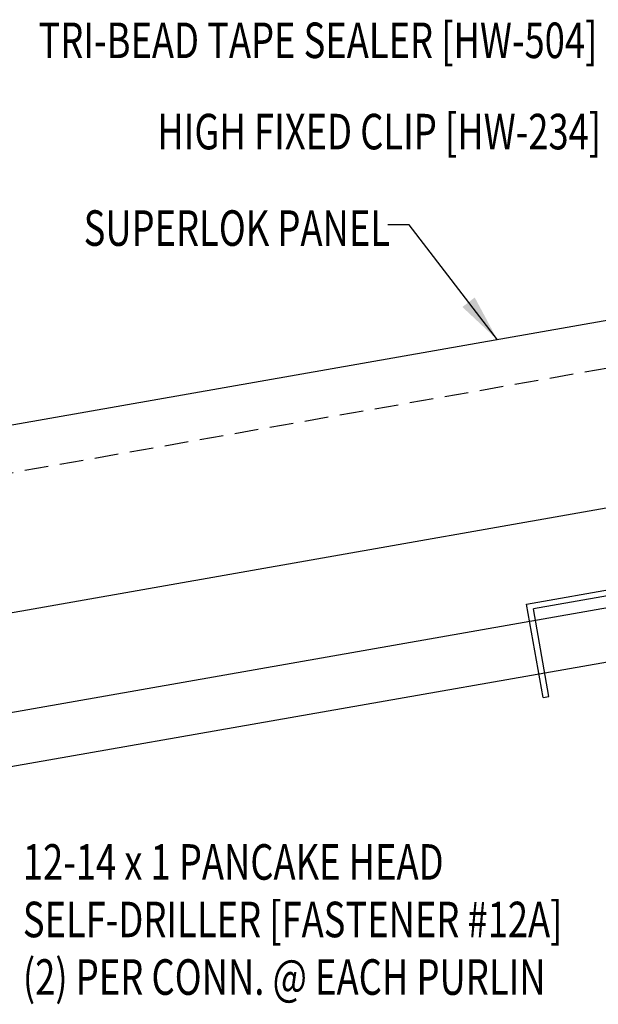
# Model space of a CAD drawing. Units: inches. Extents: x 0 to 188, y 10 to 98.
# Drawn here: x 7 to 13, y 17 to 27 of the extents above; entities that cross this region are included whole.
import ezdxf
from ezdxf.enums import TextEntityAlignment as Align

# ---------------------------------------------------------------- set-up
doc = ezdxf.new("R2010")
doc.units = ezdxf.units.IN
doc.header["$MEASUREMENT"] = 0
doc.linetypes.add('HIDDEN2', pattern=[0.1875, 0.125, -0.0625])
for name, color, linetype in [('PANEL', 11, 'Continuous'), ('PURLIN', 1, 'Continuous'), ('STLA', 12, 'Continuous'), ('TEXT', 2, 'Continuous')]:
    doc.layers.add(name, color=color, linetype=linetype)
doc.styles.add('TEXT', font='SIMPLEX', dxfattribs={"width": 0.75, "height": 6})
doc.styles.add('TEXT1', font='ROMANS.shx', dxfattribs={"width": 0.75, "height": 0.375})
doc.dimstyles.new('DETAIL$7', dxfattribs={"dimscale": 4, "dimtxt": 6, "dimasz": 0.125, "dimexe": 0.0625, "dimexo": 0.125, "dimgap": 0.0625, "dimtad": 1, "dimdec": 5, "dimzin": 3, "dimdsep": 46, "dimlunit": 4, "dimtxsty": 'TEXT', "dimblk": 'ARCHTICK', "dimcen": 0.0625, "dimclrd": 7, "dimclre": 7, "dimclrt": 2, "dimadec": 0, "dimazin": 0, "dimtfac": 0.666667, "dimtdec": 5, "dimtmove": 0, "dimatfit": 3, "dimfxl": 0, "dimfrac": 2, "dimtolj": 1, "dimtzin": 3, "dimarcsym": 0})

# ---------------------------------------------------------------- blocks, each defined once
blk = doc.blocks.new('FD-F12a')
at = {"layer": 'TEXT', "style": 'TEXT1', "width": 0.75}
for s, p in [('12-14 x 1 PANCAKE HEAD', (0.0047, -0.0408)), ('SELF-DRILLER [FASTENER #12A]', (0.0047, -0.1926))]:
    blk.add_text(s, height=0.09375, dxfattribs=at).set_placement(p)
blk.add_attdef('(QUANTITY)', (0.0047, -0.3444), '', height=0.0938, dxfattribs=at)
at = {"layer": 'TEXT', "style": 'TEXT1', "flags": 1}
for tag, p in [('Color', (0.0553, -0.5192)), ('Calc', (0.0553, -0.5192)), ('Opt1', (0.0553, -0.5192)), ('Opt2', (0.0553, -0.5192)), ('Opt3', (0.0553, -0.5192)), ('Multiple', (0.0553, -0.5192)), ('Description', (0.0553, -0.5192)), ('Part', (0.0553, -0.5192)), ('Spare1', (0.0553, -0.7067)), ('Spare2', (0.0553, -0.7067)), ('Spare3', (0.0553, -0.7067)), ('Spare4', (0.0553, -0.7067)), ('Spare5', (0.0553, -0.7067)), ('Spare6', (0.0553, -0.7067)), ('Spare7', (0.0553, -0.7067)), ('Spare8', (0.0553, -0.7067)), ('Spare9', (0.0553, -0.7067)), ('Spare10', (0.0553, -0.7067))]:
    blk.add_attdef(tag, p, '', height=0.0938, dxfattribs=at)
blk = doc.blocks.new('A$C04AA0F9A')
at = {"layer": 'STLA'}
for p, q in [((-6.138, 4.006), (4.449, 5.873)), ((4.459, 5.814), (-6.066, 3.958)), ((-5.964, 3.022), (-6.138, 4.006)), ((-5.903, 3.032), (-6.066, 3.958)), ((-5.964, 3.022), (-5.903, 3.032))]:
    blk.add_line(p, q, dxfattribs=at)
blk = doc.blocks.new('_ArchTick')
at = {"color": 0, "linetype": 'ByBlock', "const_width": 0.15}
blk.add_lwpolyline([(-0.5, -0.5), (0.5, 0.5)], dxfattribs=at)

msp = doc.modelspace()

# ---------------------------------------------------------------- linework, layer by layer
at = {"layer": 'PANEL', "color": 251, "linetype": 'HIDDEN2', "ltscale": 2}
msp.add_line((1.919, 21.47814), (20.69711, 24.77795), dxfattribs=at)
at = {"layer": 'PANEL'}
msp.add_lwpolyline([(2.1424, 20.03933), (20.94832, 23.35323), (20.61145, 25.26375), (1.83008, 21.96171)], dxfattribs=at)
at = {"layer": 'PURLIN'}
for p, q in [((23.01771, 22.65412), (4.78314, 19.44731)), ((23.01771, 22.0828), (5.43248, 18.9919))]:
    msp.add_line(p, q, dxfattribs=at)

# ---------------------------------------------------------------- block references
msp.add_blockref('A$C04AA0F9A', (18.52289, 16.9685))
at = {"layer": 'TEXT', "xscale": 4, "yscale": 4, "zscale": 4}
msp.add_blockref('FD-F12a', (7.04934, 18.23058), dxfattribs=at).add_auto_attribs({'(QUANTITY)': '(2) PER CONN. @ EACH PURLIN'})

# ---------------------------------------------------------------- texts
at = {"layer": 'TEXT', "style": 'TEXT1', "width": 0.75}
msp.add_text('TRI-BEAD TAPE SEALER [HW-504]', height=0.375, dxfattribs=at).set_placement((7.23295, 26.73582))
for s, p in [('HIGH FIXED CLIP [HW-234]', (13.17043, 25.77277)), ('SUPERLOK PANEL', (10.94264, 24.75489))]:
    msp.add_text(s, height=0.375, dxfattribs=at).set_placement(p, align=Align.RIGHT)

# ---------------------------------------------------------------- leaders
msp.add_leader([(12.07647, 23.76318), (11.1452, 24.97663), (10.92136, 24.97663)], dimstyle='DETAIL$7')

doc.saveas('drawing.dxf')
